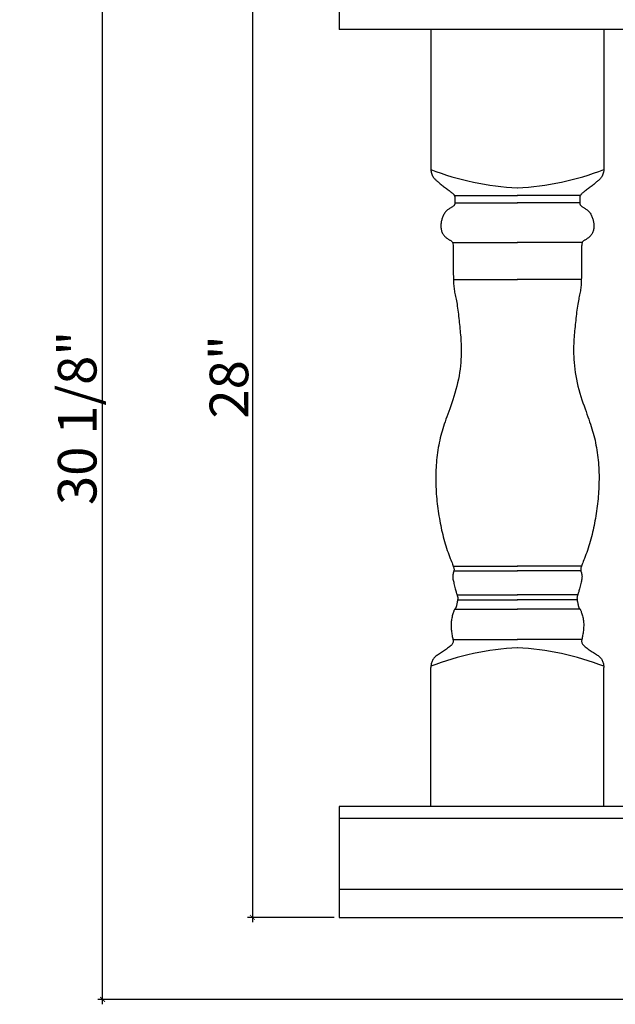
# Model space of a CAD drawing. Extents: x -0.6 to 89.7, y 85.1 to 129.5.
# Drawn here: x -0.6 to 14.8, y 86.2 to 111.7 of the extents above; entities that cross this region are included whole.
import ezdxf

# ---------------------------------------------------------------- set-up
doc = ezdxf.new("R2010")
doc.units = 0
doc.header["$MEASUREMENT"] = 0
doc.header["$PDMODE"] = 3
doc.header["$PDSIZE"] = 1
doc.layers.get('0').update_dxf_attribs({"linetype": 'CONTINUOUS'})
doc.layers.get('Defpoints').update_dxf_attribs({"linetype": 'CONTINUOUS'})
doc.styles.get("Standard").update_dxf_attribs({"font": 'stylu.ttf', "height": 1})
doc.dimstyles.get("Standard").update_dxf_attribs({"dimtxt": 1, "dimasz": 0.125, "dimexe": 0.125, "dimexo": 0.125, "dimgap": 0.09, "dimtad": 1, "dimdec": 4, "dimzin": 0, "dimdsep": 46, "dimlunit": 5, "dimtxsty": 'STANDARD', "dimblk": 'ARCHTICK', "dimcen": 0.09, "dimdle": 0.125, "dimclrd": 3, "dimclre": 3, "dimadec": 0, "dimazin": 0, "dimtfac": 1, "dimtdec": 4, "dimtofl": 0, "dimtmove": 0, "dimatfit": 3, "dimldrblk": 'ARCHTICK', "dimfxl": 1, "dimfrac": 2, "dimtolj": 1, "dimtzin": 0, "dimarcsym": 0})

# ---------------------------------------------------------------- blocks, each defined once
blk = doc.blocks.new('_ArchTick')
at = {"color": 0, "linetype": 'ByBlock', "const_width": 0.15}
blk.add_lwpolyline([(-0.5, -0.5), (0.5, 0.5)], dxfattribs=at)
blk = doc.blocks.new('*D6')
at = {"color": 3, "lineweight": -2, "transparency": 16777216}
for p, q in [((5.422, 116.582), (5.422, 88.329)), ((7.546, 116.457), (5.297, 116.457)), ((7.546, 88.454), (5.297, 88.454))]:
    blk.add_line(p, q, dxfattribs=at)
at = {"layer": 'Defpoints', "color": 0, "transparency": 16777216}
for p in [(7.671, 116.457), (5.422, 88.454), (7.671, 88.454)]:
    blk.add_point(p, dxfattribs=at)
at = {"color": 3, "lineweight": -2, "transparency": 16777216, "xscale": 0.125, "yscale": 0.125, "zscale": 0.125}
for p, rotation in [((5.422, 116.457), 90), ((5.422, 88.454), 270)]:
    blk.add_blockref('_ArchTick', p, dxfattribs=dict(at, rotation=rotation))
at = {"color": 0, "transparency": 16777216, "insert": (4.815, 102.455), "char_height": 1, "attachment_point": 5, "rotation": 90}
blk.add_mtext('\\A1;28"', dxfattribs=at)
blk = doc.blocks.new('*D7')
at = {"color": 3, "lineweight": -2, "transparency": 16777216}
for p, q in [((1.541, 86.204), (1.541, 116.582)), ((7.546, 116.457), (1.416, 116.457)), ((38.569, 86.329), (1.416, 86.329))]:
    blk.add_line(p, q, dxfattribs=at)
at = {"layer": 'Defpoints', "color": 0, "transparency": 16777216}
for p in [(1.541, 116.457), (7.671, 116.457), (38.694, 86.329)]:
    blk.add_point(p, dxfattribs=at)
at = {"color": 3, "lineweight": -2, "transparency": 16777216, "xscale": 0.125, "yscale": 0.125, "zscale": 0.125}
for p, rotation in [((1.541, 116.457), 90), ((1.541, 86.329), 270)]:
    blk.add_blockref('_ArchTick', p, dxfattribs=dict(at, rotation=rotation))
at = {"color": 0, "transparency": 16777216, "insert": (0.882, 101.393), "char_height": 1, "attachment_point": 5, "rotation": 90}
blk.add_mtext('\\A1;30 1/8"', dxfattribs=at)

msp = doc.modelspace()

# ---------------------------------------------------------------- linework, layer by layer
for p, q in [((7.67061, 116.4567), (7.67061, 111.4567)), ((78.69138, 111.4567), (7.67061, 111.4567)), ((10.04561, 111.4567), (10.04561, 107.82723)), ((14.53519, 111.4567), (14.53519, 107.82723)), ((10.65723, 107.15463), (12.29455, 107.15463)), ((13.92357, 107.15463), (12.28626, 107.15463)), ((10.67111, 106.96061), (12.29455, 106.96061)), ((13.90969, 106.96061), (12.28626, 106.96061)), ((10.60753, 105.93961), (12.29455, 105.93961)), ((13.97327, 105.93961), (12.28626, 105.93961)), ((10.6328, 104.97819), (12.29455, 104.97819)), ((13.94801, 104.97819), (12.28626, 104.97819)), ((10.62962, 97.55299), (12.29455, 97.55299)), ((10.64455, 97.42846), (12.29455, 97.42846)), ((13.95118, 97.55299), (12.28626, 97.55299)), ((13.93626, 97.42846), (12.28626, 97.42846)), ((10.72687, 96.80666), (12.29455, 96.80666)), ((10.74199, 96.68196), (12.29455, 96.68196)), ((13.85393, 96.80666), (12.28626, 96.80666)), ((13.83881, 96.68196), (12.28626, 96.68196)), ((10.66614, 96.43538), (12.29455, 96.43538)), ((13.91467, 96.43538), (12.28626, 96.43538)), ((10.61917, 95.65619), (12.29455, 95.65619)), ((13.96164, 95.65619), (12.28626, 95.65619)), ((10.04561, 91.32874), (10.04561, 94.92605)), ((14.53519, 91.32874), (14.53519, 94.92605)), ((78.69138, 91.32874), (7.67061, 91.32874)), ((7.67061, 91.32874), (7.67061, 88.45374)), ((78.69138, 91.01624), (7.67061, 91.01624)), ((78.69138, 89.17716), (7.67061, 89.17716)), ((7.67061, 88.45374), (78.69138, 88.45374))]:
    msp.add_line(p, q)
for points in [[(10.04561, 107.82723), (10.04782, 107.81102), (10.05036, 107.79525), (10.0532, 107.77993), (10.05633, 107.76507), (10.05973, 107.75069), (10.06338, 107.7368), (10.06725, 107.72341), (10.07133, 107.71054), (10.07561, 107.69819), (10.08016, 107.68627), (10.08509, 107.67471), (10.09049, 107.6634), (10.09646, 107.65225), (10.10307, 107.64117), (10.11044, 107.63008), (10.11866, 107.61887), (10.1278, 107.60746), (10.13789, 107.5958), (10.14893, 107.58383), (10.16092, 107.5715), (10.17387, 107.55877), (10.1878, 107.54557), (10.20269, 107.53186), (10.21856, 107.51759), (10.2354, 107.50272), (10.2532, 107.4873), (10.27191, 107.47137), (10.29152, 107.455), (10.31198, 107.43824), (10.33327, 107.42115), (10.35536, 107.40378), (10.37822, 107.38619), (10.40177, 107.36845), (10.42572, 107.3507), (10.44977, 107.33306), (10.47359, 107.31569), (10.49686, 107.29873), (10.51926, 107.28232), (10.54045, 107.26661), (10.56013, 107.25174), (10.57803, 107.2378), (10.59415, 107.22472), (10.60852, 107.21236), (10.62121, 107.20061), (10.63226, 107.18932), (10.64172, 107.17838), (10.64966, 107.16765), (10.65611, 107.15701), (10.66115, 107.14635), (10.66493, 107.13564), (10.66765, 107.1249), (10.66947, 107.11412), (10.67057, 107.10329), (10.67114, 107.09243), (10.67134, 107.08152), (10.67137, 107.07057), (10.67137, 107.05959), (10.67137, 107.04857), (10.67137, 107.03753), (10.67137, 107.02648), (10.67137, 107.01543), (10.67137, 107.0044), (10.67137, 106.99338), (10.67137, 106.98239), (10.67134, 106.97145), (10.67111, 106.96061), (10.6705, 106.9499), (10.6693, 106.93939), (10.66733, 106.92913), (10.66438, 106.91916), (10.66027, 106.90954), (10.6548, 106.90032), (10.64782, 106.89152), (10.63938, 106.88306), (10.62957, 106.87481), (10.61848, 106.86665), (10.60621, 106.85848), (10.59284, 106.85017), (10.57847, 106.8416), (10.56319, 106.83266), (10.54711, 106.82322), (10.53045, 106.81316), (10.51343, 106.80232), (10.49628, 106.79059), (10.47923, 106.7778), (10.46252, 106.76384), (10.44637, 106.74856), (10.43101, 106.73182), (10.41663, 106.71355), (10.40324, 106.69394), (10.39083, 106.67326), (10.37937, 106.65177), (10.36882, 106.62972), (10.35917, 106.60738), (10.35039, 106.58501), (10.34245, 106.56287), (10.33533, 106.54116), (10.32903, 106.5198), (10.32355, 106.49865), (10.31889, 106.47759), (10.31505, 106.45645), (10.31202, 106.43512), (10.30981, 106.41346), (10.30842, 106.39131), (10.30786, 106.36861), (10.3082, 106.3455), (10.30953, 106.32217), (10.31191, 106.29882), (10.31544, 106.27566), (10.3202, 106.25288), (10.32627, 106.23069), (10.33372, 106.20928), (10.34262, 106.18881), (10.35283, 106.16932), (10.36422, 106.15079), (10.37664, 106.13321), (10.38994, 106.11657), (10.40397, 106.10086), (10.41858, 106.08608), (10.43362, 106.0722), (10.44895, 106.05923), (10.46441, 106.04714), (10.47984, 106.03594), (10.49508, 106.0256), (10.50997, 106.01613), (10.52435, 106.0075), (10.53807, 105.99971), (10.55097, 105.99275), (10.56291, 105.98648), (10.57386, 105.98023), (10.58381, 105.97322), (10.59274, 105.96464), (10.60065, 105.9537), (10.60753, 105.93961), (10.61337, 105.92157), (10.61815, 105.89879), (10.6219, 105.87078), (10.62471, 105.8382), (10.62673, 105.80203), (10.62808, 105.76325), (10.6289, 105.72282), (10.62932, 105.68172), (10.62947, 105.64092), (10.62949, 105.60139), (10.62949, 105.56385), (10.62949, 105.52801), (10.62949, 105.49329), (10.62949, 105.45915), (10.62949, 105.42503), (10.62949, 105.39037), (10.62949, 105.35461), (10.62949, 105.3172), (10.6295, 105.27775), (10.62955, 105.23654), (10.62967, 105.19405), (10.62991, 105.15071), (10.6303, 105.107), (10.63089, 105.06338), (10.63171, 105.02029), (10.6328, 104.97819), (10.6342, 104.93746), (10.63597, 104.89802), (10.63818, 104.85975), (10.64088, 104.82248), (10.64414, 104.78606), (10.64801, 104.75036), (10.65257, 104.71521), (10.65786, 104.68046), (10.66393, 104.64594), (10.67066, 104.61129), (10.67794, 104.57616), (10.68562, 104.54016), (10.69357, 104.50291), (10.70167, 104.46405), (10.70977, 104.4232), (10.71775, 104.37999), (10.72549, 104.33416), (10.73299, 104.28599), (10.74026, 104.23587), (10.74729, 104.1842), (10.75412, 104.13137), (10.76074, 104.07779), (10.76717, 104.02384), (10.77342, 103.96992), (10.77949, 103.91634), (10.78538, 103.86307), (10.79108, 103.80996), (10.79658, 103.7569), (10.80186, 103.70375), (10.80692, 103.65038), (10.81174, 103.59668), (10.81631, 103.5425), (10.82061, 103.48768), (10.82453, 103.43188), (10.82793, 103.3747), (10.83069, 103.31578), (10.83268, 103.25471), (10.83377, 103.19111), (10.83383, 103.12461), (10.83274, 103.0548), (10.83036, 102.98144), (10.82649, 102.90475), (10.82096, 102.82509), (10.81355, 102.7428), (10.80409, 102.65825), (10.79236, 102.57179), (10.77818, 102.48376), (10.76136, 102.39453), (10.7418, 102.30449), (10.71985, 102.21421), (10.69595, 102.12428), (10.67054, 102.03533), (10.64407, 101.94796), (10.61699, 101.86276), (10.58974, 101.78037), (10.56277, 101.70137), (10.53645, 101.62619), (10.51091, 101.55456), (10.48618, 101.486), (10.46232, 101.42004), (10.43937, 101.35621), (10.41738, 101.29404), (10.39639, 101.23308), (10.37645, 101.17283), (10.3576, 101.1129), (10.33981, 101.05308), (10.32304, 100.99321), (10.30724, 100.93313), (10.29238, 100.8727), (10.27842, 100.81176), (10.26531, 100.75016), (10.25302, 100.68773), (10.24152, 100.6244), (10.23083, 100.56031), (10.22097, 100.49567), (10.21199, 100.43069), (10.20392, 100.36558), (10.19678, 100.30056), (10.19061, 100.23582), (10.18544, 100.17158), (10.1813, 100.108), (10.17813, 100.04501), (10.17588, 99.98249), (10.1745, 99.92032), (10.17392, 99.85838), (10.1741, 99.79653), (10.17497, 99.73468), (10.17648, 99.67268), (10.17859, 99.61045), (10.1813, 99.54798), (10.18466, 99.4853), (10.18869, 99.42241), (10.19342, 99.35935), (10.19888, 99.29613), (10.20509, 99.23277), (10.2121, 99.16929), (10.21991, 99.10574), (10.22846, 99.04219), (10.23768, 98.97877), (10.24749, 98.91559), (10.25783, 98.85276), (10.26861, 98.79038), (10.27977, 98.72858), (10.29122, 98.66746), (10.30293, 98.60709), (10.31498, 98.54736), (10.32748, 98.48812), (10.34054, 98.42921), (10.35427, 98.37048), (10.36879, 98.31177), (10.38422, 98.25294), (10.40065, 98.19383), (10.41815, 98.13441), (10.43651, 98.07513), (10.45545, 98.01656), (10.4747, 97.95928), (10.494, 97.90387), (10.51307, 97.8509), (10.53164, 97.80094), (10.54944, 97.75456), (10.56622, 97.71221), (10.58183, 97.67373), (10.59611, 97.63885), (10.60893, 97.60729), (10.62015, 97.57876), (10.62962, 97.55299), (10.63721, 97.52968), (10.64278, 97.50857), (10.64625, 97.48938), (10.64786, 97.47194), (10.64791, 97.45608), (10.6467, 97.44164), (10.64455, 97.42846), (10.64174, 97.41637), (10.63858, 97.40521), (10.63538, 97.39482), (10.63239, 97.38504), (10.62965, 97.37573), (10.62715, 97.36675), (10.62487, 97.35795), (10.62281, 97.34919), (10.62096, 97.34033), (10.6193, 97.33124), (10.61783, 97.32176), (10.61655, 97.31173), (10.61562, 97.30077), (10.61518, 97.28849), (10.6154, 97.27449), (10.61644, 97.25836), (10.61848, 97.2397), (10.62165, 97.21813), (10.62614, 97.19322), (10.63203, 97.16481), (10.63908, 97.13359), (10.647, 97.10048), (10.65548, 97.06641), (10.66423, 97.0323), (10.67293, 96.99906), (10.68128, 96.96762), (10.68898, 96.93891), (10.6958, 96.91361), (10.70179, 96.89158), (10.70706, 96.87244), (10.71174, 96.85579), (10.71594, 96.84127), (10.71978, 96.8285), (10.72339, 96.81709), (10.72687, 96.80666), (10.73032, 96.79687), (10.73366, 96.78744), (10.73678, 96.77815), (10.73958, 96.76875), (10.74195, 96.759), (10.74377, 96.74866), (10.74494, 96.7375), (10.74536, 96.72528), (10.74494, 96.71184), (10.74378, 96.69732), (10.74199, 96.68196), (10.7397, 96.66598), (10.73701, 96.64961), (10.73405, 96.63308), (10.73094, 96.61661), (10.7278, 96.60044), (10.72472, 96.58476), (10.7217, 96.56967), (10.71873, 96.55526), (10.71578, 96.5416), (10.71283, 96.52876), (10.70986, 96.51682), (10.70685, 96.50585), (10.70377, 96.49594), (10.70061, 96.48712), (10.69737, 96.47932), (10.69407, 96.47243), (10.69072, 96.46634), (10.68732, 96.46095), (10.68389, 96.45614), (10.68043, 96.45181), (10.67697, 96.44785), (10.67349, 96.44408), (10.66991, 96.44009), (10.66614, 96.43538), (10.66207, 96.42947), (10.65761, 96.42187), (10.65267, 96.41209), (10.64714, 96.39964), (10.64093, 96.38404), (10.63399, 96.36497), (10.62652, 96.3428), (10.61874, 96.31807), (10.61089, 96.29133), (10.60322, 96.26311), (10.59596, 96.23396), (10.58935, 96.20443), (10.58363, 96.17504), (10.57899, 96.14622), (10.57543, 96.11788), (10.57291, 96.08979), (10.57139, 96.06175), (10.57082, 96.03354), (10.57116, 96.00494), (10.57236, 95.97573), (10.57439, 95.94569), (10.57719, 95.91472), (10.58066, 95.88313), (10.58469, 95.85131), (10.58918, 95.81969), (10.59401, 95.78868), (10.59908, 95.75869), (10.60428, 95.73012), (10.60951, 95.7034), (10.61459, 95.67882), (10.61917, 95.65619), (10.62281, 95.63524), (10.6251, 95.61566), (10.62562, 95.59717), (10.62393, 95.57947), (10.61963, 95.56226), (10.61228, 95.54526), (10.60159, 95.52823), (10.58776, 95.5111), (10.57112, 95.4939), (10.55198, 95.4766), (10.53068, 95.45922), (10.50754, 95.44175), (10.48288, 95.42419), (10.45703, 95.40655), (10.4303, 95.38883), (10.40301, 95.37107), (10.37543, 95.35334), (10.34786, 95.33569), (10.3206, 95.31816), (10.29393, 95.30082), (10.26815, 95.28372), (10.24355, 95.26691), (10.22038, 95.25041), (10.19869, 95.23409), (10.17851, 95.2178), (10.15986, 95.20136), (10.14274, 95.18462), (10.12717, 95.16742), (10.11318, 95.14959), (10.10077, 95.13096), (10.08994, 95.11137), (10.08054, 95.09057), (10.07244, 95.0683), (10.06546, 95.04431), (10.05944, 95.01835), (10.05424, 94.99015), (10.04968, 94.95947), (10.04561, 94.92605)], [(14.53519, 107.82723), (14.53298, 107.81102), (14.53045, 107.79525), (14.5276, 107.77993), (14.52447, 107.76507), (14.52107, 107.75069), (14.51742, 107.7368), (14.51355, 107.72341), (14.50948, 107.71054), (14.5052, 107.69819), (14.50064, 107.68627), (14.49571, 107.67471), (14.49031, 107.6634), (14.48435, 107.65225), (14.47773, 107.64117), (14.47036, 107.63008), (14.46215, 107.61887), (14.453, 107.60746), (14.44292, 107.5958), (14.43188, 107.58383), (14.41988, 107.5715), (14.40693, 107.55877), (14.39301, 107.54557), (14.37812, 107.53186), (14.36225, 107.51759), (14.3454, 107.50272), (14.32761, 107.4873), (14.30889, 107.47137), (14.28929, 107.455), (14.26882, 107.43824), (14.24753, 107.42115), (14.22544, 107.40378), (14.20258, 107.38619), (14.17904, 107.36845), (14.15508, 107.3507), (14.13103, 107.33306), (14.10721, 107.31569), (14.08394, 107.29873), (14.06155, 107.28232), (14.04035, 107.26661), (14.02067, 107.25174), (14.00277, 107.2378), (13.98666, 107.22472), (13.97228, 107.21236), (13.9596, 107.20061), (13.94855, 107.18932), (13.93908, 107.17838), (13.93115, 107.16765), (13.9247, 107.15701), (13.91966, 107.14635), (13.91587, 107.13564), (13.91316, 107.1249), (13.91134, 107.11412), (13.91024, 107.10329), (13.90967, 107.09243), (13.90946, 107.08152), (13.90943, 107.07057), (13.90943, 107.05959), (13.90943, 107.04857), (13.90943, 107.03753), (13.90943, 107.02648), (13.90943, 107.01543), (13.90943, 107.0044), (13.90943, 106.99338), (13.90943, 106.98239), (13.90946, 106.97145), (13.90969, 106.96061), (13.9103, 106.9499), (13.9115, 106.93939), (13.91348, 106.92913), (13.91642, 106.91916), (13.92054, 106.90954), (13.92601, 106.90032), (13.93299, 106.89152), (13.94143, 106.88306), (13.95124, 106.87481), (13.96232, 106.86665), (13.9746, 106.85848), (13.98797, 106.85017), (14.00234, 106.8416), (14.01762, 106.83266), (14.03369, 106.82322), (14.05036, 106.81316), (14.06738, 106.80232), (14.08453, 106.79059), (14.10157, 106.7778), (14.11829, 106.76384), (14.13444, 106.74856), (14.1498, 106.73182), (14.16418, 106.71355), (14.17756, 106.69394), (14.18997, 106.67326), (14.20144, 106.65177), (14.21198, 106.62972), (14.22163, 106.60738), (14.23042, 106.58501), (14.23835, 106.56287), (14.24547, 106.54116), (14.25177, 106.5198), (14.25725, 106.49865), (14.26191, 106.47759), (14.26576, 106.45645), (14.26878, 106.43512), (14.27099, 106.41346), (14.27238, 106.39131), (14.27294, 106.36861), (14.2726, 106.3455), (14.27128, 106.32217), (14.26889, 106.29882), (14.26536, 106.27566), (14.2606, 106.25288), (14.25454, 106.23069), (14.24708, 106.20928), (14.23819, 106.18881), (14.22797, 106.16932), (14.21658, 106.15079), (14.20416, 106.13321), (14.19087, 106.11657), (14.17684, 106.10086), (14.16223, 106.08608), (14.14718, 106.0722), (14.13185, 106.05923), (14.11639, 106.04714), (14.10096, 106.03594), (14.08573, 106.0256), (14.07083, 106.01613), (14.05645, 106.0075), (14.04273, 105.99971), (14.02983, 105.99275), (14.01789, 105.98648), (14.00694, 105.98023), (13.997, 105.97322), (13.98806, 105.96464), (13.98015, 105.9537), (13.97327, 105.93961), (13.96743, 105.92157), (13.96265, 105.89879), (13.95891, 105.87078), (13.95609, 105.8382), (13.95408, 105.80203), (13.95273, 105.76325), (13.95191, 105.72282), (13.95149, 105.68172), (13.95133, 105.64092), (13.95131, 105.60139), (13.95131, 105.56385), (13.95131, 105.52801), (13.95131, 105.49329), (13.95131, 105.45915), (13.95131, 105.42503), (13.95131, 105.39037), (13.95131, 105.35461), (13.95131, 105.3172), (13.9513, 105.27775), (13.95126, 105.23654), (13.95113, 105.19405), (13.9509, 105.15071), (13.9505, 105.107), (13.94992, 105.06338), (13.9491, 105.02029), (13.94801, 104.97819), (13.94661, 104.93746), (13.94483, 104.89802), (13.94263, 104.85975), (13.93992, 104.82248), (13.93667, 104.78606), (13.93279, 104.75036), (13.92824, 104.71521), (13.92294, 104.68046), (13.91688, 104.64594), (13.91014, 104.61129), (13.90286, 104.57616), (13.89518, 104.54016), (13.88723, 104.50291), (13.87914, 104.46405), (13.87103, 104.4232), (13.86306, 104.37999), (13.85531, 104.33416), (13.84781, 104.28599), (13.84055, 104.23587), (13.83351, 104.1842), (13.82668, 104.13137), (13.82006, 104.07779), (13.81363, 104.02384), (13.80738, 103.96992), (13.80131, 103.91634), (13.79542, 103.86307), (13.78972, 103.80996), (13.78423, 103.7569), (13.77894, 103.70375), (13.77389, 103.65038), (13.76907, 103.59668), (13.76449, 103.5425), (13.76019, 103.48768), (13.75628, 103.43188), (13.75287, 103.3747), (13.75012, 103.31578), (13.74813, 103.25471), (13.74703, 103.19111), (13.74697, 103.12461), (13.74806, 103.0548), (13.75045, 102.98144), (13.75431, 102.90475), (13.75985, 102.82509), (13.76725, 102.7428), (13.77672, 102.65825), (13.78844, 102.57179), (13.80262, 102.48376), (13.81944, 102.39453), (13.839, 102.30449), (13.86095, 102.21421), (13.88486, 102.12428), (13.91027, 102.03533), (13.93673, 101.94796), (13.96382, 101.86276), (13.99106, 101.78037), (14.01804, 101.70137), (14.04435, 101.62619), (14.06989, 101.55456), (14.09462, 101.486), (14.11848, 101.42004), (14.14143, 101.35621), (14.16343, 101.29404), (14.18441, 101.23308), (14.20435, 101.17283), (14.2232, 101.1129), (14.24099, 101.05308), (14.25777, 100.99321), (14.27357, 100.93313), (14.28842, 100.8727), (14.30239, 100.81176), (14.31549, 100.75016), (14.32778, 100.68773), (14.33928, 100.6244), (14.34998, 100.56031), (14.35983, 100.49567), (14.36881, 100.43069), (14.37689, 100.36558), (14.38402, 100.30056), (14.39019, 100.23582), (14.39536, 100.17158), (14.39951, 100.108), (14.40268, 100.04501), (14.40492, 99.98249), (14.40631, 99.92032), (14.40688, 99.85838), (14.40671, 99.79653), (14.40583, 99.73468), (14.40432, 99.67268), (14.40222, 99.61045), (14.3995, 99.54798), (14.39614, 99.4853), (14.39211, 99.42241), (14.38739, 99.35935), (14.38193, 99.29613), (14.37571, 99.23277), (14.3687, 99.16929), (14.3609, 99.10574), (14.35235, 99.04219), (14.34313, 98.97877), (14.33331, 98.91559), (14.32297, 98.85276), (14.31219, 98.79038), (14.30104, 98.72858), (14.28958, 98.66746), (14.27787, 98.60709), (14.26582, 98.54736), (14.25333, 98.48812), (14.24027, 98.42921), (14.22653, 98.37048), (14.21201, 98.31177), (14.19659, 98.25294), (14.18015, 98.19383), (14.16265, 98.13441), (14.1443, 98.07513), (14.12536, 98.01656), (14.1061, 97.95928), (14.08681, 97.90387), (14.06774, 97.8509), (14.04917, 97.80094), (14.03136, 97.75456), (14.01458, 97.71221), (13.99898, 97.67373), (13.98469, 97.63885), (13.97187, 97.60729), (13.96066, 97.57876), (13.95118, 97.55299), (13.94359, 97.52968), (13.93803, 97.50857), (13.93455, 97.48938), (13.93294, 97.47194), (13.93289, 97.45608), (13.9341, 97.44164), (13.93626, 97.42846), (13.93907, 97.41637), (13.94222, 97.40521), (13.94542, 97.39482), (13.94841, 97.38504), (13.95115, 97.37573), (13.95366, 97.36675), (13.95593, 97.35795), (13.95799, 97.34919), (13.95985, 97.34033), (13.9615, 97.33124), (13.96298, 97.32176), (13.96425, 97.31173), (13.96519, 97.30077), (13.96563, 97.28849), (13.9654, 97.27449), (13.96436, 97.25836), (13.96233, 97.2397), (13.95915, 97.21813), (13.95466, 97.19322), (13.94878, 97.16481), (13.94172, 97.13359), (13.9338, 97.10048), (13.92532, 97.06641), (13.91658, 97.0323), (13.90788, 96.99906), (13.89952, 96.96762), (13.89182, 96.93891), (13.885, 96.91361), (13.87901, 96.89158), (13.87374, 96.87244), (13.86906, 96.85579), (13.86486, 96.84127), (13.86102, 96.8285), (13.85742, 96.81709), (13.85393, 96.80666), (13.85048, 96.79687), (13.84714, 96.78744), (13.84402, 96.77815), (13.84122, 96.76875), (13.83886, 96.759), (13.83704, 96.74866), (13.83586, 96.7375), (13.83545, 96.72528), (13.83586, 96.71184), (13.83702, 96.69732), (13.83881, 96.68196), (13.84111, 96.66598), (13.8438, 96.64961), (13.84675, 96.63308), (13.84986, 96.61661), (13.85301, 96.60044), (13.85609, 96.58476), (13.8591, 96.56967), (13.86207, 96.55526), (13.86502, 96.5416), (13.86797, 96.52876), (13.87094, 96.51682), (13.87395, 96.50585), (13.87703, 96.49594), (13.88019, 96.48712), (13.88343, 96.47932), (13.88673, 96.47243), (13.89009, 96.46634), (13.89349, 96.46095), (13.89692, 96.45614), (13.90037, 96.45181), (13.90383, 96.44785), (13.90732, 96.44408), (13.91089, 96.44009), (13.91467, 96.43538), (13.91874, 96.42947), (13.92319, 96.42187), (13.92814, 96.41209), (13.93366, 96.39964), (13.93987, 96.38404), (13.94681, 96.36497), (13.95429, 96.3428), (13.96207, 96.31807), (13.96991, 96.29133), (13.97758, 96.26311), (13.98484, 96.23396), (13.99145, 96.20443), (13.99717, 96.17504), (14.00181, 96.14622), (14.00537, 96.11788), (14.00789, 96.08979), (14.00942, 96.06175), (14.00999, 96.03354), (14.00965, 96.00494), (14.00844, 95.97573), (14.00641, 95.94569), (14.00362, 95.91472), (14.00015, 95.88313), (13.99611, 95.85131), (13.99163, 95.81969), (13.98679, 95.78868), (13.98172, 95.75869), (13.97652, 95.73012), (13.9713, 95.7034), (13.96621, 95.67882), (13.96164, 95.65619), (13.95799, 95.63524), (13.9557, 95.61566), (13.95519, 95.59717), (13.95687, 95.57947), (13.96118, 95.56226), (13.96852, 95.54526), (13.97921, 95.52823), (13.99304, 95.5111), (14.00969, 95.4939), (14.02882, 95.4766), (14.05013, 95.45922), (14.07327, 95.44175), (14.09793, 95.42419), (14.12378, 95.40655), (14.1505, 95.38883), (14.1778, 95.37107), (14.20538, 95.35334), (14.23294, 95.33569), (14.26021, 95.31816), (14.28687, 95.30082), (14.31265, 95.28372), (14.33725, 95.26691), (14.36043, 95.25041), (14.38211, 95.23409), (14.40229, 95.2178), (14.42095, 95.20136), (14.43807, 95.18462), (14.45363, 95.16742), (14.46763, 95.14959), (14.48003, 95.13096), (14.49087, 95.11137), (14.50026, 95.09057), (14.50837, 95.0683), (14.51535, 95.04431), (14.52136, 95.01835), (14.52657, 94.99015), (14.53112, 94.95947), (14.53519, 94.92605)]]:
    msp.add_lwpolyline(points)
for centre, start, end in [((12.66174, 114.59753), 248.872838, 267.100125), ((11.91906, 114.59753), 272.899875, 291.127162), ((12.66174, 88.18791), 92.899875, 111.127162), ((11.91906, 88.18791), 68.872838, 87.100125)]:
    msp.add_arc(centre, 7.25817, start, end)

# ---------------------------------------------------------------- dimensions: what is measured, and where the dimension line sits
for base, p1, p2, picture, middle in [((1.54135, 116.4567), (38.69351, 86.32874), (7.67061, 116.4567), '*D7', (1.54135, 101.39272)), ((5.4218, 88.45374), (7.67061, 116.4567), (7.67061, 88.45374), '*D6', (5.4218, 102.45522))]:
    dim = msp.add_linear_dim(base=base, p1=p1, p2=p2, angle=90, dimstyle='STANDARD', override={"dimpost": '"'})
    dim.commit()
    dim.dimension.update_dxf_attribs({"geometry": picture, "text_midpoint": middle, "dimtype": 160})

doc.saveas('drawing.dxf')
